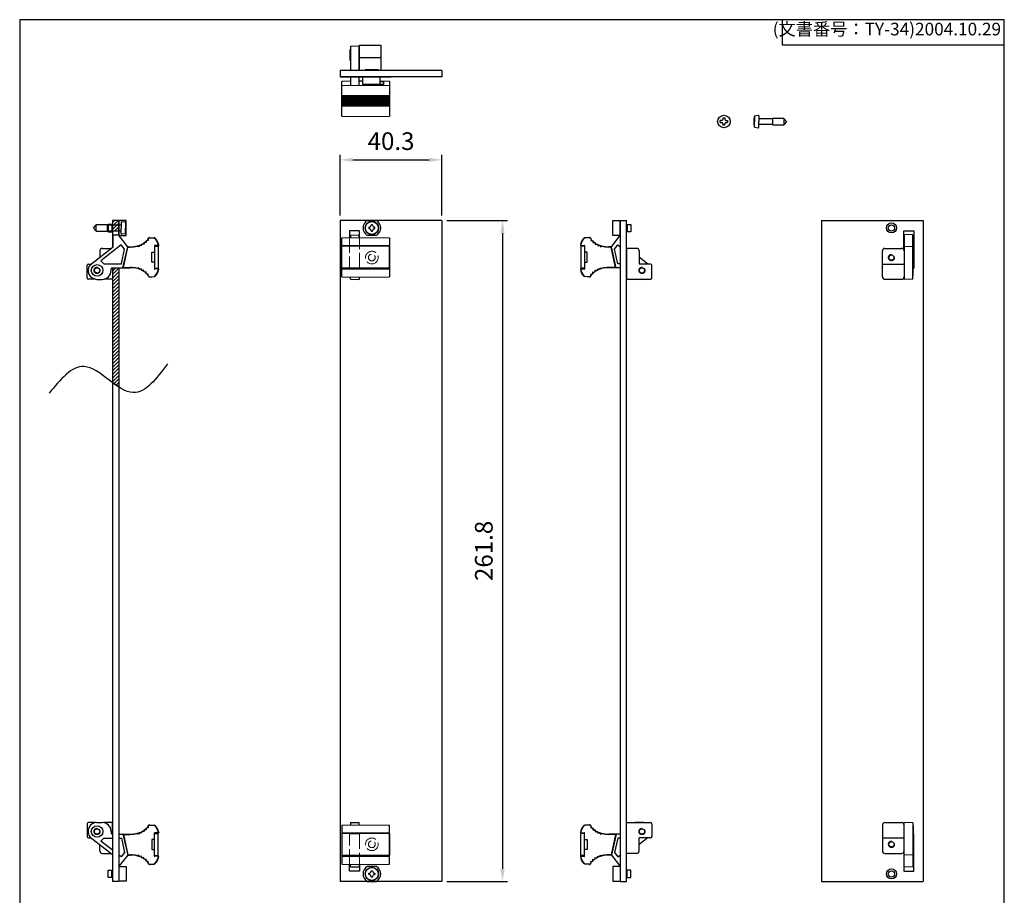
# Model space of a CAD drawing. Units: millimetres. Extents: x 20 to 410, y 15 to 565.
# Drawn here: x 20 to 410, y 218 to 565 of the extents above; entities that cross this region are included whole.
import ezdxf

# ---------------------------------------------------------------- set-up
doc = ezdxf.new("R2010")
doc.units = ezdxf.units.MM
doc.header["$LTSCALE"] = 2
doc.linetypes.add('AM_ISO02W050x2', pattern=[3.75, 3, -0.75])
for name, color, linetype, lineweight in [('AM_5', 3, 'Continuous', 25), ('AM_8', 1, 'Continuous', 25), ('pcﾎﾞｰﾄﾞﾎﾙﾀﾞｰ', 5, 'Continuous', 25), ('pcﾎﾞｰﾄﾞﾎﾙﾀﾞｰ1', 5, 'AM_ISO02W050x2', 13), ('ﾊﾝﾄﾞﾙ', 2, 'Continuous', 25), ('ﾊﾟﾈﾙ取付ｽﾘｰﾌﾞ', 231, 'Continuous', 25), ('ﾊﾟﾈﾙ取付ﾋﾞｽ', 171, 'Continuous', 25), ('ﾌﾛﾝﾄﾊﾟﾈﾙ', 7, 'Continuous', 25), ('ﾌﾛﾝﾄﾊﾟﾈﾙ1', 7, 'AM_ISO02W050x2', 13)]:
    doc.layers.add(name, color=color, linetype=linetype, lineweight=lineweight)
doc.styles.get("Standard").update_dxf_attribs({"font": 'ISOCP.SHX', "bigfont": 'bigfont.shx'})
doc.dimstyles.new('AM_ISO$0', dxfattribs={"dimtxt": 3.5, "dimasz": 2.5, "dimexe": 1, "dimexo": 1, "dimgap": 1.5, "dimtad": 1, "dimdsep": 46, "dimtxsty": 'Standard', "dimcen": 0, "dimclrd": 256, "dimclre": 256, "dimclrt": 2, "dimadec": 0, "dimazin": 2, "dimtp": 0.1, "dimtm": 0.1, "dimtfac": 0.71, "dimtdec": 3, "dimtmove": 0, "dimatfit": 3, "dimfxl": 0, "dimlwd": -1, "dimlwe": -1, "dimarcsym": 0})

# ---------------------------------------------------------------- blocks, each defined once
blk = doc.blocks.new('TAKACHI-A4')
for p, q in [((215, 290), (20, 290)), ((20, 290), (20, 15)), ((171, 290), (171, 285)), ((215, 15), (215, 290)), ((171, 285), (215, 285))]:
    blk.add_line(p, q)
at = {"insert": (214.36, 286.11), "char_height": 2.5, "width": 43.0784, "attachment_point": 9}
blk.add_mtext('(文書番号：TY-34)2004.10.29', dxfattribs=at)
blk = doc.blocks.new('*D6')
at = {"layer": 'AM_5', "transparency": 16777216}
for p, q in [((146.94, 487.49), (146.94, 511.49)), ((187.24, 487.49), (187.24, 511.49)), ((151.94, 509.49), (182.24, 509.49))]:
    blk.add_line(p, q, dxfattribs=at)
for points in [[(151.94, 510.32), (151.94, 508.66), (146.94, 509.49)], [(182.24, 510.32), (182.24, 508.66), (187.24, 509.49)]]:
    blk.add_solid(points, dxfattribs=at)
at = {"layer": 'Defpoints', "color": 0, "transparency": 16777216}
for p in [(187.24, 509.49), (146.94, 485.49), (187.24, 485.49)]:
    blk.add_point(p, dxfattribs=at)
at = {"layer": 'AM_5', "color": 2, "transparency": 16777216, "insert": (167.09, 515.99), "char_height": 7, "attachment_point": 5}
blk.add_mtext('40.3', dxfattribs=at)
blk = doc.blocks.new('*D7')
at = {"layer": 'AM_5', "transparency": 16777216}
for p, q in [((189.24, 485.49), (213.24, 485.49)), ((211.24, 480.49), (211.24, 228.69)), ((189.24, 223.69), (213.24, 223.69))]:
    blk.add_line(p, q, dxfattribs=at)
for points in [[(210.41, 480.49), (212.08, 480.49), (211.24, 485.49)], [(210.41, 228.69), (212.08, 228.69), (211.24, 223.69)]]:
    blk.add_solid(points, dxfattribs=at)
at = {"layer": 'Defpoints', "color": 0, "transparency": 16777216}
for p in [(187.24, 485.49), (187.24, 223.69), (211.24, 223.69)]:
    blk.add_point(p, dxfattribs=at)
at = {"layer": 'AM_5', "color": 2, "transparency": 16777216, "insert": (204.74, 354.59), "char_height": 7, "attachment_point": 5, "rotation": 90}
blk.add_mtext('261.8', dxfattribs=at)
blk = doc.blocks.new('A$C4F72595B')
at = {"layer": 'ﾊﾟﾈﾙ取付ﾋﾞｽ'}
for p, q in [((-1.7, 2.22), (-1.7, 0)), ((-1.7, -2.22), (-1.7, 0)), ((-1.64, 2.26), (-0.2, 2.5)), ((0, 2.3), (0, 0)), ((5.4, 1.1), (0, 1.1)), ((0, -2.3), (0, 0)), ((9.9, 1.25), (5.4, 1.25)), ((5.4, 1.25), (5.4, -1.25)), ((9.9, 1.25), (11, 0)), ((9.9, 1.25), (9.9, -1.25)), ((11, 0), (9.9, -1.25)), ((-1.64, -2.26), (-0.2, -2.5)), ((0, -1.1), (5.4, -1.1)), ((5.4, -1.25), (9.9, -1.25))]:
    blk.add_line(p, q, dxfattribs=at)
for centre, radius, start, end in [((7.54, -0.12), 9.54, 166.0067, 179.2751), ((-1.62, 2.16), 0.1, 98.9215, 166.0067), ((-0.2, 2.3), 0.2, 0, 90), ((7.54, 0.12), 9.54, 180.7249, 193.9933), ((-1.62, -2.16), 0.1, 193.9933, 261.0785), ((-0.2, -2.3), 0.2, 270, 0)]:
    blk.add_arc(centre, radius, start, end, dxfattribs=at)

msp = doc.modelspace()

# ---------------------------------------------------------------- hatches: boundary and pattern name
at = {"layer": 'AM_8'}
h = msp.add_hatch(dxfattribs=at)
h.set_pattern_fill('_U', color=256, angle=45, style=0, pattern_type=0)
h.set_pattern_definition([(45, (-55.2153, -0.6654), (-0.7071068, 0.7071068), [])])
h.paths.add_polyline_path([(56.77, 485.489), (56.77, 481.389), (59.27, 481.389), (59.27, 485.489)])
h = msp.add_hatch(dxfattribs=at)
h.set_pattern_fill('_U', color=256, angle=45, style=0, pattern_type=0)
h.set_pattern_definition([(45, (-54.6403, -23.5449), (-0.7071068, 0.7071068), [])])
h.paths.add_polyline_path([(59.27, 419.532), (59.27, 466.639), (56.77, 466.639), (56.77, 421.284)])

# ---------------------------------------------------------------- linework, layer by layer
msp.add_line((56.77, 421.284), (59.27, 419.532))
msp.add_spline([(78.564, 428.721), (64.911, 417.275), (45.533, 427.621), (31.661, 417.055)], degree=3)
at = {"layer": 'pcﾎﾞｰﾄﾞﾎﾙﾀﾞｰ'}
for p, q in [((154.484, 554.86), (154.484, 544.86)), ((154.484, 554.86), (163.084, 554.86)), ((163.084, 554.86), (163.084, 544.86)), ((150.984, 553.18), (150.884, 553.18)), ((150.884, 548.78), (150.884, 553.18)), ((150.984, 548.78), (150.884, 548.78)), ((163.084, 549.86), (154.484, 549.86)), ((156.884, 544.86), (154.484, 544.86)), ((162.084, 545.16), (156.884, 545.16)), ((156.884, 545.16), (156.884, 544.86)), ((162.084, 544.86), (162.084, 545.16)), ((163.084, 544.86), (162.084, 544.86)), ((51.77, 473.409), (51.77, 470.929)), ((52.77, 474.409), (56.24, 474.409)), ((264.358, 474.409), (260.358, 474.409)), ((260.358, 474.409), (260.358, 462.209)), ((265.358, 473.409), (265.358, 468.209)), ((361.698, 463.209), (361.698, 473.409)), ((362.698, 474.409), (369.298, 474.409)), ((370.298, 473.409), (370.298, 463.209)), ((47.27, 468.209), (48.277, 468.209)), ((269.858, 468.209), (265.358, 468.209)), ((361.698, 468.209), (370.298, 468.209)), ((46.77, 462.709), (46.77, 467.709)), ((56.77, 466.756), (56.77, 462.209)), ((270.358, 462.709), (270.358, 467.709)), ((373.798, 467.909), (373.898, 467.909)), ((373.898, 463.509), (373.898, 467.909)), ((49.994, 462.209), (47.27, 462.209)), ((56.77, 462.209), (53.308, 462.209)), ((260.358, 462.209), (269.858, 462.209)), ((362.698, 462.209), (369.298, 462.209)), ((373.798, 463.509), (373.898, 463.509)), ((46.77, 246.469), (46.77, 241.469)), ((49.994, 246.969), (47.27, 246.969)), ((56.77, 246.969), (53.308, 246.969)), ((56.77, 242.422), (56.77, 246.969)), ((260.359, 246.969), (269.859, 246.969)), ((260.359, 234.769), (260.359, 246.969)), ((270.359, 246.469), (270.359, 241.469)), ((361.698, 245.969), (361.698, 235.769)), ((362.698, 246.969), (369.298, 246.969)), ((370.298, 235.769), (370.298, 245.969)), ((373.798, 245.669), (373.898, 245.669)), ((373.898, 245.669), (373.898, 241.269)), ((47.27, 240.969), (48.277, 240.969)), ((51.77, 235.769), (51.77, 238.249)), ((269.859, 240.969), (265.359, 240.969)), ((265.359, 235.769), (265.359, 240.969)), ((361.698, 240.969), (370.298, 240.969)), ((373.798, 241.269), (373.898, 241.269)), ((52.77, 234.769), (56.24, 234.769)), ((264.359, 234.769), (260.359, 234.769)), ((362.698, 234.769), (369.298, 234.769))]:
    msp.add_line(p, q, dxfattribs=at)
for centre in [(365.298, 470.789), (50.65, 465.709), (266.478, 465.709), (50.65, 243.469), (266.479, 243.469), (365.298, 238.389)]:
    msp.add_circle(centre, 1.05, dxfattribs=at)
for centre, radius, start, end in [((52.77, 473.409), 1, 90, 180), ((264.358, 473.409), 1, 0.00007, 90.00007), ((362.698, 473.409), 1, 89.99993, 179.99993), ((369.298, 473.409), 1, 359.99993, 89.99993), ((47.27, 467.709), 0.5, 90, 180), ((269.858, 467.709), 0.5, 0.00007, 90.00007), ((47.27, 462.709), 0.5, 180, 270), ((269.858, 462.709), 0.5, 270.00007, 0.00007), ((362.698, 463.209), 1, 179.99993, 269.99993), ((369.298, 463.209), 1, 269.99993, 359.99993), ((47.27, 246.469), 0.5, 90, 180), ((269.859, 246.469), 0.5, 0.00007, 90.00007), ((362.698, 245.969), 1, 90.00007, 180.00007), ((369.298, 245.969), 1, 0.00007, 90.00007), ((47.27, 241.469), 0.5, 180, 270), ((269.859, 241.469), 0.5, 270.00007, 0.00007), ((52.77, 235.769), 1, 180, 270), ((264.359, 235.769), 1, 270.00007, 0.00007), ((362.698, 235.769), 1, 180.00007, 270.00007), ((369.298, 235.769), 1, 270.00007, 0.00007)]:
    msp.add_arc(centre, radius, start, end, dxfattribs=at)
at = {"layer": 'pcﾎﾞｰﾄﾞﾎﾙﾀﾞｰ1'}
for centre in [(365.298, 470.789), (50.65, 465.709), (266.478, 465.709), (50.65, 243.469), (266.479, 243.469), (365.298, 238.389)]:
    msp.add_circle(centre, 1.25, dxfattribs=at)
at = {"layer": 'ﾊﾝﾄﾞﾙ'}
for p, q in [((150.984, 554.532), (154.484, 554.585)), ((150.984, 554.532), (150.984, 544.86)), ((154.484, 544.86), (154.484, 554.585)), ((150.984, 542.36), (150.984, 538.981)), ((154.484, 539.034), (154.484, 542.36)), ((147.534, 540.717), (150.984, 540.769)), ((147.534, 526.732), (147.534, 540.717)), ((147.534, 538.929), (154.484, 539.034)), ((154.484, 540.822), (155.774, 540.811)), ((154.484, 539.034), (166.534, 538.929)), ((156.584, 539.46), (156.584, 539.272)), ((158.306, 539.272), (156.584, 539.272)), ((157.729, 539.46), (157.729, 539.272)), ((164.134, 539.272), (161.122, 539.272)), ((161.699, 539.46), (161.699, 539.272)), ((162.774, 540.749), (166.534, 540.717)), ((164.134, 540.374), (162.774, 540.374)), ((164.134, 540.374), (164.134, 539.272)), ((166.534, 540.717), (166.534, 526.732)), ((147.534, 535.036), (166.534, 535.036)), ((147.534, 534.651), (166.534, 534.651)), ((147.534, 534.425), (166.534, 534.425)), ((147.534, 533.961), (166.534, 533.961)), ((147.534, 533.558), (166.534, 533.558)), ((147.534, 533.385), (166.534, 533.385)), ((147.534, 533.022), (166.534, 533.022)), ((147.534, 532.548), (166.534, 532.548)), ((147.534, 532.439), (166.534, 532.439)), ((147.534, 532.11), (166.534, 532.11)), ((147.534, 531.618), (166.534, 531.618)), ((147.534, 531.59), (166.534, 531.59)), ((147.534, 531.302), (166.534, 531.302)), ((147.534, 530.857), (166.534, 530.857)), ((147.534, 526.732), (154.484, 526.627)), ((154.484, 526.627), (166.534, 526.732)), ((57.155, 479.762), (58.562, 479.762)), ((150.984, 479.709), (154.484, 479.762)), ((150.984, 479.709), (150.984, 478.71)), ((154.484, 478.763), (154.484, 479.762)), ((373.798, 479.761), (370.298, 479.866)), ((370.298, 479.866), (370.298, 462.156)), ((373.798, 462.261), (373.798, 479.761)), ((57.003, 475.002), (57.003, 479.609)), ((62.777, 475.057), (59.385, 479.366)), ((68.214, 476.012), (68.064, 475.612)), ((68.298, 475.936), (68.124, 475.475)), ((69.055, 476.15), (68.644, 476.243)), ((69.135, 476.024), (68.661, 476.131)), ((69.15, 476.567), (69.055, 476.15)), ((69.244, 476.504), (69.135, 476.024)), ((69.965, 476.829), (69.539, 476.86)), ((70.064, 476.717), (69.573, 476.752)), ((69.959, 476.724), (69.959, 476.723)), ((69.99, 477.256), (69.965, 476.829)), ((70.093, 477.208), (70.064, 476.717)), ((70.072, 476.822), (70.07, 476.822)), ((70.757, 477.638), (70.331, 477.604)), ((70.872, 477.542), (70.381, 477.503)), ((70.717, 478.065), (70.757, 477.638)), ((70.767, 477.534), (70.767, 477.532)), ((70.826, 478.032), (70.872, 477.542)), ((70.864, 477.647), (70.862, 477.647)), ((71.437, 478.657), (73.265, 478.491)), ((71.447, 478.762), (73.274, 478.595)), ((147.534, 478.658), (154.484, 478.763)), ((147.534, 463.158), (147.534, 478.658)), ((154.484, 478.763), (166.534, 478.658)), ((166.534, 478.658), (166.534, 463.158)), ((245.682, 478.762), (243.855, 478.595)), ((245.692, 478.657), (243.864, 478.491)), ((246.303, 478.032), (246.257, 477.542)), ((246.257, 477.542), (246.748, 477.503)), ((246.265, 477.647), (246.267, 477.647)), ((246.362, 477.534), (246.362, 477.532)), ((246.412, 478.065), (246.372, 477.638)), ((246.372, 477.638), (246.798, 477.604)), ((247.036, 477.208), (247.065, 476.717)), ((247.057, 476.822), (247.059, 476.822)), ((247.065, 476.717), (247.556, 476.752)), ((247.139, 477.256), (247.164, 476.829)), ((247.164, 476.829), (247.59, 476.86)), ((247.17, 476.724), (247.17, 476.723)), ((247.885, 476.504), (247.994, 476.024)), ((247.979, 476.567), (248.074, 476.15)), ((247.994, 476.024), (248.468, 476.131)), ((248.074, 476.15), (248.485, 476.243)), ((248.831, 475.936), (249.005, 475.475)), ((248.915, 476.012), (249.065, 475.612)), ((254.352, 475.057), (257.744, 479.366)), ((370.298, 478.815), (370.188, 478.814)), ((370.298, 478.194), (370.188, 478.193)), ((370.298, 477.664), (370.188, 477.663)), ((370.298, 477.37), (370.188, 477.369)), ((370.298, 476.913), (370.188, 476.912)), ((370.298, 476.666), (370.188, 476.665)), ((370.298, 476.293), (370.188, 476.292)), ((370.298, 476.097), (370.188, 476.096)), ((370.298, 475.816), (370.188, 475.815)), ((374.188, 478.756), (373.798, 478.762)), ((374.188, 478.135), (373.798, 478.141)), ((374.188, 477.606), (373.798, 477.611)), ((374.188, 477.311), (373.798, 477.317)), ((374.188, 476.855), (373.798, 476.86)), ((374.188, 476.607), (373.798, 476.613)), ((374.188, 476.234), (373.798, 476.24)), ((374.188, 476.038), (373.798, 476.044)), ((47.963, 467.964), (57.003, 475.002)), ((60.197, 475.775), (52.172, 469.526)), ((61.536, 474.074), (60.197, 475.775)), ((60.273, 468.361), (61.536, 474.074)), ((60.915, 466.756), (62.777, 475.057)), ((61.074, 466.861), (62.889, 474.952)), ((62.777, 475.057), (62.889, 474.952)), ((62.777, 475.057), (63.721, 475.057)), ((62.889, 474.952), (63.721, 474.952)), ((67.037, 475.084), (66.647, 475.31)), ((66.997, 475.228), (66.663, 475.422)), ((66.946, 475.137), (66.945, 475.135)), ((67.187, 475.567), (66.997, 475.228)), ((67.258, 475.478), (67.037, 475.084)), ((67.089, 475.175), (67.088, 475.176)), ((68.123, 475.473), (67.721, 475.631)), ((68.062, 475.61), (67.723, 475.743)), ((68.163, 475.573), (68.161, 475.573)), ((72.4, 472.905), (73.4, 472.905)), ((72.4, 468.905), (72.4, 472.905)), ((73.4, 475.508), (73.4, 466.308)), ((73.4, 475.271), (74.801, 475.259)), ((73.4, 475.271), (73.4, 466.545)), ((74.85, 475.508), (73.5, 475.608)), ((74.85, 475.508), (75.029, 475.508)), ((74.9, 475.159), (74.9, 466.657)), ((74.95, 475.668), (74.95, 475.608)), ((74.95, 475.668), (74.95, 475.608)), ((75.055, 475.677), (75.055, 475.608)), ((75.055, 475.677), (75.055, 475.608)), ((147.534, 475.508), (166.534, 475.508)), ((147.534, 466.658), (147.534, 475.158)), ((166.434, 475.258), (147.634, 475.258)), ((149.934, 475.258), (149.934, 475.508)), ((164.134, 475.258), (164.134, 475.508)), ((166.534, 466.658), (166.534, 475.158)), ((242.074, 475.677), (242.074, 475.608)), ((242.074, 475.677), (242.074, 475.608)), ((242.279, 475.508), (242.1, 475.508)), ((242.179, 475.668), (242.179, 475.608)), ((242.179, 475.668), (242.179, 475.608)), ((242.229, 475.159), (242.229, 466.657)), ((242.279, 475.508), (243.629, 475.608)), ((243.729, 475.271), (242.328, 475.259)), ((243.729, 475.508), (243.729, 466.308)), ((243.729, 475.271), (243.729, 466.545)), ((244.729, 472.905), (243.729, 472.905)), ((244.729, 468.905), (244.729, 472.905)), ((248.966, 475.573), (248.968, 475.573)), ((249.006, 475.473), (249.409, 475.631)), ((249.067, 475.61), (249.406, 475.743)), ((249.871, 475.478), (250.092, 475.084)), ((249.942, 475.567), (250.132, 475.228)), ((250.04, 475.175), (250.041, 475.176)), ((250.092, 475.084), (250.482, 475.31)), ((250.132, 475.228), (250.466, 475.422)), ((250.183, 475.137), (250.184, 475.135)), ((254.352, 475.057), (253.408, 475.057)), ((254.24, 474.952), (253.408, 474.952)), ((254.352, 475.057), (254.24, 474.952)), ((256.055, 466.861), (254.24, 474.952)), ((256.214, 466.756), (254.352, 475.057)), ((255.593, 474.074), (256.932, 475.775)), ((256.856, 468.361), (255.593, 474.074)), ((256.932, 475.775), (257.859, 475.053)), ((370.298, 475.678), (370.188, 475.677)), ((370.298, 475.495), (370.188, 475.495)), ((370.298, 475.188), (370.188, 475.187)), ((373.798, 475.004), (370.298, 475.109)), ((374.188, 475.758), (373.798, 475.763)), ((374.188, 475.619), (373.798, 475.625)), ((374.188, 475.437), (373.798, 475.443)), ((374.188, 475.129), (373.798, 475.135)), ((53.337, 468.361), (52.172, 469.526)), ((53.337, 468.361), (60.273, 468.361)), ((73.4, 468.905), (72.4, 468.905)), ((243.729, 468.905), (244.729, 468.905)), ((257.859, 468.361), (256.856, 468.361)), ((268.851, 468.209), (265.358, 470.929)), ((56.203, 465.654), (56.203, 466.347)), ((56.648, 466.756), (63.721, 466.756)), ((61.074, 466.861), (60.917, 466.762)), ((61.074, 466.861), (63.721, 466.861)), ((67.037, 466.729), (66.647, 466.503)), ((66.997, 466.585), (66.663, 466.391)), ((66.946, 466.676), (66.945, 466.678)), ((67.187, 466.246), (66.997, 466.585)), ((67.258, 466.335), (67.037, 466.729)), ((67.089, 466.638), (67.088, 466.637)), ((68.124, 466.341), (67.722, 466.183)), ((68.064, 466.204), (67.724, 466.071)), ((68.026, 466.303), (68.026, 466.304)), ((68.214, 465.805), (68.064, 466.204)), ((68.298, 465.88), (68.124, 466.341)), ((68.163, 466.243), (68.161, 466.243)), ((69.055, 465.667), (68.644, 465.573)), ((69.135, 465.792), (68.661, 465.685)), ((69.15, 465.249), (69.055, 465.667)), ((69.244, 465.312), (69.135, 465.792)), ((69.965, 464.987), (69.539, 464.956)), ((70.064, 465.099), (69.573, 465.064)), ((69.959, 465.092), (69.959, 465.093)), ((69.99, 464.561), (69.965, 464.987)), ((70.093, 464.608), (70.064, 465.099)), ((70.072, 464.995), (70.07, 464.994)), ((70.757, 464.178), (70.331, 464.212)), ((70.872, 464.274), (70.381, 464.313)), ((70.717, 463.751), (70.757, 464.178)), ((70.767, 464.282), (70.767, 464.284)), ((70.826, 463.784), (70.872, 464.274)), ((70.864, 464.169), (70.862, 464.169)), ((73.4, 466.545), (74.801, 466.557)), ((74.85, 466.308), (73.5, 466.208)), ((74.85, 466.308), (75.029, 466.308)), ((74.95, 466.148), (74.95, 466.208)), ((75.055, 466.14), (75.055, 466.208)), ((147.534, 466.308), (166.534, 466.308)), ((166.434, 466.558), (147.634, 466.558)), ((149.934, 466.308), (149.934, 466.558)), ((164.134, 466.308), (164.134, 466.558)), ((242.074, 466.14), (242.074, 466.208)), ((242.279, 466.308), (242.1, 466.308)), ((242.179, 466.148), (242.179, 466.208)), ((242.279, 466.308), (243.629, 466.208)), ((243.729, 466.545), (242.328, 466.557)), ((246.257, 464.274), (246.748, 464.313)), ((246.303, 463.784), (246.257, 464.274)), ((246.265, 464.169), (246.267, 464.169)), ((246.362, 464.282), (246.362, 464.284)), ((246.372, 464.178), (246.798, 464.212)), ((246.412, 463.751), (246.372, 464.178)), ((247.036, 464.608), (247.065, 465.099)), ((247.057, 464.995), (247.059, 464.994)), ((247.065, 465.099), (247.556, 465.064)), ((247.139, 464.561), (247.164, 464.987)), ((247.164, 464.987), (247.59, 464.956)), ((247.17, 465.092), (247.17, 465.093)), ((247.885, 465.312), (247.994, 465.792)), ((247.979, 465.249), (248.074, 465.667)), ((247.994, 465.792), (248.468, 465.685)), ((248.074, 465.667), (248.485, 465.573)), ((248.831, 465.88), (249.005, 466.341)), ((248.915, 465.805), (249.065, 466.204)), ((248.966, 466.243), (248.968, 466.243)), ((249.005, 466.341), (249.407, 466.183)), ((249.065, 466.204), (249.405, 466.071)), ((249.103, 466.303), (249.103, 466.304)), ((249.871, 466.335), (250.092, 466.729)), ((249.942, 466.246), (250.132, 466.585)), ((250.04, 466.638), (250.041, 466.637)), ((250.092, 466.729), (250.482, 466.503)), ((250.132, 466.585), (250.466, 466.391)), ((250.183, 466.676), (250.184, 466.678)), ((256.055, 466.861), (253.408, 466.861)), ((257.859, 466.756), (253.408, 466.756)), ((256.055, 466.861), (256.212, 466.762)), ((374.188, 466.791), (373.898, 466.787)), ((50.6, 462.156), (52.73, 462.156)), ((71.437, 463.159), (73.265, 463.325)), ((71.447, 463.055), (73.274, 463.221)), ((147.534, 463.158), (154.484, 463.053)), ((150.984, 462.209), (150.984, 463.106)), ((150.984, 462.209), (154.484, 462.156)), ((154.484, 463.053), (166.534, 463.158)), ((154.484, 463.053), (154.484, 462.156)), ((245.682, 463.055), (243.855, 463.221)), ((245.692, 463.159), (243.864, 463.325)), ((266.528, 462.156), (264.399, 462.156)), ((373.798, 462.261), (370.298, 462.156)), ((50.6, 247.022), (52.73, 247.022)), ((71.437, 246.018), (73.265, 245.852)), ((71.447, 246.123), (73.274, 245.957)), ((147.534, 246.02), (154.484, 246.125)), ((147.534, 246.02), (147.534, 230.52)), ((150.984, 246.969), (154.484, 247.022)), ((150.984, 246.969), (150.984, 246.072)), ((154.484, 246.125), (154.484, 247.022)), ((154.484, 246.125), (166.534, 246.02)), ((166.534, 230.52), (166.534, 246.02)), ((245.682, 246.123), (243.855, 245.957)), ((245.692, 246.018), (243.864, 245.852)), ((266.529, 247.022), (264.399, 247.022)), ((370.298, 229.312), (370.298, 247.021)), ((373.798, 246.917), (370.298, 247.021)), ((373.798, 246.917), (373.798, 229.417)), ((56.203, 243.523), (56.203, 242.83)), ((56.648, 242.422), (56.77, 242.422)), ((59.27, 242.422), (63.721, 242.422)), ((60.915, 242.422), (62.777, 234.12)), ((61.074, 242.317), (60.917, 242.416)), ((61.074, 242.317), (63.721, 242.317)), ((61.074, 242.317), (62.889, 234.226)), ((67.037, 242.449), (66.647, 242.674)), ((66.997, 242.593), (66.663, 242.787)), ((66.946, 242.501), (66.945, 242.5)), ((67.187, 242.931), (66.997, 242.593)), ((67.258, 242.843), (67.037, 242.449)), ((67.089, 242.54), (67.088, 242.54)), ((68.124, 242.837), (67.722, 242.994)), ((68.064, 242.973), (67.724, 243.107)), ((68.026, 242.875), (68.026, 242.874)), ((68.214, 243.373), (68.064, 242.973)), ((68.298, 243.297), (68.124, 242.837)), ((68.163, 242.934), (68.161, 242.935)), ((69.055, 243.511), (68.644, 243.604)), ((69.135, 243.385), (68.661, 243.493)), ((69.15, 243.928), (69.055, 243.511)), ((69.244, 243.866), (69.135, 243.385)), ((69.965, 244.191), (69.539, 244.221)), ((70.064, 244.078), (69.573, 244.113)), ((69.959, 244.086), (69.959, 244.084)), ((69.99, 244.617), (69.965, 244.191)), ((70.093, 244.57), (70.064, 244.078)), ((70.072, 244.183), (70.07, 244.183)), ((70.757, 245), (70.331, 244.966)), ((70.872, 244.904), (70.381, 244.864)), ((70.717, 245.426), (70.757, 245)), ((70.767, 244.895), (70.767, 244.894)), ((70.826, 245.394), (70.872, 244.904)), ((70.864, 245.008), (70.862, 245.008)), ((73.4, 233.67), (73.4, 242.87)), ((73.4, 242.633), (74.801, 242.62)), ((73.4, 233.906), (73.4, 242.633)), ((74.85, 242.87), (73.5, 242.97)), ((74.85, 242.87), (75.029, 242.87)), ((74.9, 234.019), (74.9, 242.52)), ((74.95, 243.03), (74.95, 242.97)), ((75.055, 243.038), (75.055, 242.97)), ((147.534, 242.87), (166.534, 242.87)), ((147.534, 242.52), (147.534, 234.02)), ((166.434, 242.62), (147.634, 242.62)), ((149.934, 242.87), (149.934, 242.62)), ((164.134, 242.87), (164.134, 242.62)), ((166.534, 242.52), (166.534, 234.02)), ((242.074, 243.038), (242.074, 242.97)), ((242.279, 242.87), (242.1, 242.87)), ((242.179, 243.03), (242.179, 242.97)), ((242.229, 234.019), (242.229, 242.52)), ((242.279, 242.87), (243.629, 242.97)), ((243.729, 242.633), (242.328, 242.62)), ((243.729, 233.67), (243.729, 242.87)), ((243.729, 233.906), (243.729, 242.633)), ((246.303, 245.394), (246.257, 244.904)), ((246.257, 244.904), (246.748, 244.864)), ((246.265, 245.008), (246.267, 245.008)), ((246.362, 244.895), (246.362, 244.894)), ((246.412, 245.426), (246.372, 245)), ((246.372, 245), (246.798, 244.966)), ((247.036, 244.57), (247.065, 244.078)), ((247.057, 244.183), (247.059, 244.183)), ((247.065, 244.078), (247.556, 244.113)), ((247.139, 244.617), (247.164, 244.191)), ((247.164, 244.191), (247.59, 244.221)), ((247.17, 244.086), (247.17, 244.084)), ((247.885, 243.866), (247.994, 243.385)), ((247.979, 243.928), (248.074, 243.511)), ((247.994, 243.385), (248.468, 243.493)), ((248.074, 243.511), (248.485, 243.604)), ((248.831, 243.297), (249.005, 242.837)), ((248.915, 243.373), (249.065, 242.973)), ((248.966, 242.934), (248.968, 242.935)), ((249.005, 242.837), (249.407, 242.994)), ((249.065, 242.973), (249.405, 243.107)), ((249.103, 242.875), (249.103, 242.874)), ((249.871, 242.843), (250.092, 242.449)), ((249.942, 242.931), (250.132, 242.593)), ((250.04, 242.54), (250.041, 242.54)), ((250.092, 242.449), (250.482, 242.674)), ((250.132, 242.593), (250.466, 242.787)), ((250.183, 242.501), (250.184, 242.5)), ((257.859, 242.422), (253.408, 242.422)), ((256.055, 242.317), (253.408, 242.317)), ((256.055, 242.317), (254.24, 234.226)), ((256.214, 242.422), (254.352, 234.12)), ((256.055, 242.317), (256.212, 242.416)), ((374.188, 242.386), (373.898, 242.391)), ((47.963, 241.214), (56.77, 234.356)), ((53.337, 240.817), (52.172, 239.651)), ((56.77, 236.071), (52.172, 239.651)), ((53.337, 240.817), (56.77, 240.817)), ((59.27, 240.817), (60.273, 240.817)), ((60.273, 240.817), (61.536, 235.104)), ((73.4, 240.273), (72.4, 240.273)), ((72.4, 240.273), (72.4, 236.273)), ((243.729, 240.273), (244.729, 240.273)), ((244.729, 240.273), (244.729, 236.273)), ((256.856, 240.817), (255.593, 235.104)), ((257.859, 240.817), (256.856, 240.817)), ((268.852, 240.969), (265.359, 238.249)), ((60.197, 233.403), (59.27, 234.124)), ((62.777, 234.12), (59.385, 229.811)), ((61.536, 235.104), (60.197, 233.403)), ((62.777, 234.12), (62.889, 234.226)), ((62.777, 234.12), (63.721, 234.12)), ((62.889, 234.226), (63.721, 234.226)), ((67.037, 234.094), (66.647, 233.868)), ((66.946, 234.041), (66.945, 234.042)), ((67.258, 233.699), (67.037, 234.094)), ((67.089, 234.003), (67.088, 234.002)), ((72.4, 236.273), (73.4, 236.273)), ((244.729, 236.273), (243.729, 236.273)), ((249.871, 233.699), (250.092, 234.094)), ((250.04, 234.003), (250.041, 234.002)), ((250.092, 234.094), (250.482, 233.868)), ((250.183, 234.041), (250.184, 234.042)), ((254.24, 234.226), (253.408, 234.226)), ((254.352, 234.12), (253.408, 234.12)), ((254.352, 234.12), (254.24, 234.226)), ((254.352, 234.12), (257.744, 229.811)), ((255.593, 235.104), (256.932, 233.403)), ((256.932, 233.403), (257.859, 234.124)), ((373.798, 234.173), (370.298, 234.068)), ((374.188, 234.049), (373.798, 234.043)), ((66.997, 233.949), (66.663, 233.756)), ((67.187, 233.611), (66.997, 233.949)), ((68.123, 233.704), (67.721, 233.547)), ((68.062, 233.568), (67.723, 233.434)), ((68.214, 233.166), (68.064, 233.566)), ((68.298, 233.242), (68.124, 233.703)), ((68.163, 233.605), (68.161, 233.604)), ((69.055, 233.028), (68.644, 232.935)), ((69.135, 233.154), (68.661, 233.046)), ((69.15, 232.611), (69.055, 233.028)), ((69.244, 232.674), (69.135, 233.154)), ((69.965, 232.348), (69.539, 232.318)), ((70.064, 232.461), (69.573, 232.426)), ((69.959, 232.453), (69.959, 232.455)), ((69.99, 231.922), (69.965, 232.348)), ((70.093, 231.969), (70.064, 232.461)), ((70.072, 232.356), (70.07, 232.356)), ((70.757, 231.539), (70.331, 231.573)), ((70.872, 231.636), (70.381, 231.675)), ((70.717, 231.113), (70.757, 231.539)), ((70.767, 231.644), (70.767, 231.645)), ((70.826, 231.145), (70.872, 231.636)), ((70.864, 231.531), (70.862, 231.531)), ((71.437, 230.521), (73.265, 230.687)), ((71.447, 230.416), (73.274, 230.582)), ((73.4, 233.906), (74.801, 233.919)), ((74.85, 233.67), (73.5, 233.57)), ((74.85, 233.67), (75.029, 233.67)), ((74.95, 233.509), (74.95, 233.57)), ((74.95, 233.509), (74.95, 233.57)), ((75.055, 233.501), (75.055, 233.57)), ((75.055, 233.501), (75.055, 233.57)), ((147.534, 233.67), (166.534, 233.67)), ((147.534, 230.52), (154.484, 230.414)), ((166.434, 233.92), (147.634, 233.92)), ((149.934, 233.92), (149.934, 233.67)), ((150.984, 229.469), (150.984, 230.467)), ((154.484, 230.414), (166.534, 230.52)), ((154.484, 230.414), (154.484, 229.416)), ((164.134, 233.92), (164.134, 233.67)), ((242.074, 233.501), (242.074, 233.57)), ((242.074, 233.501), (242.074, 233.57)), ((242.279, 233.67), (242.1, 233.67)), ((242.179, 233.509), (242.179, 233.57)), ((242.179, 233.509), (242.179, 233.57)), ((242.279, 233.67), (243.629, 233.57)), ((243.729, 233.906), (242.328, 233.919)), ((245.682, 230.416), (243.855, 230.582)), ((245.692, 230.521), (243.864, 230.687)), ((246.257, 231.636), (246.748, 231.675)), ((246.303, 231.145), (246.257, 231.636)), ((246.265, 231.531), (246.267, 231.531)), ((246.362, 231.644), (246.362, 231.645)), ((246.372, 231.539), (246.798, 231.573)), ((246.412, 231.113), (246.372, 231.539)), ((247.036, 231.969), (247.065, 232.461)), ((247.057, 232.356), (247.059, 232.356)), ((247.065, 232.461), (247.556, 232.426)), ((247.139, 231.922), (247.164, 232.348)), ((247.164, 232.348), (247.59, 232.318)), ((247.17, 232.453), (247.17, 232.455)), ((247.885, 232.674), (247.994, 233.154)), ((247.979, 232.611), (248.074, 233.028)), ((247.994, 233.154), (248.468, 233.046)), ((248.074, 233.028), (248.485, 232.935)), ((248.831, 233.242), (249.005, 233.703)), ((248.915, 233.166), (249.065, 233.566)), ((248.966, 233.605), (248.968, 233.604)), ((249.006, 233.704), (249.409, 233.547)), ((249.067, 233.568), (249.406, 233.434)), ((249.942, 233.611), (250.132, 233.949)), ((250.132, 233.949), (250.466, 233.756)), ((370.298, 233.99), (370.188, 233.991)), ((370.298, 233.682), (370.188, 233.683)), ((370.298, 233.499), (370.188, 233.5)), ((370.298, 233.361), (370.188, 233.362)), ((370.298, 233.08), (370.188, 233.081)), ((370.298, 232.885), (370.188, 232.886)), ((370.298, 232.512), (370.188, 232.513)), ((370.298, 232.264), (370.188, 232.265)), ((370.298, 231.808), (370.188, 231.809)), ((370.298, 231.513), (370.188, 231.514)), ((370.298, 230.983), (370.188, 230.984)), ((370.298, 230.362), (370.188, 230.363)), ((374.188, 233.741), (373.798, 233.735)), ((374.188, 233.558), (373.798, 233.552)), ((374.188, 233.42), (373.798, 233.414)), ((374.188, 233.139), (373.798, 233.133)), ((374.188, 232.944), (373.798, 232.938)), ((374.188, 232.571), (373.798, 232.565)), ((374.188, 232.323), (373.798, 232.317)), ((374.188, 231.866), (373.798, 231.861)), ((374.188, 231.572), (373.798, 231.566)), ((374.188, 231.042), (373.798, 231.036)), ((374.188, 230.421), (373.798, 230.415)), ((150.984, 229.469), (154.484, 229.416)), ((373.798, 229.417), (370.298, 229.312))]:
    msp.add_line(p, q, dxfattribs=at)
for centre in [(50.65, 465.709), (50.65, 243.469)]:
    msp.add_circle(centre, 2.275, dxfattribs=at)
for centre, radius, start, end in [((159.714, 550.165), 10.984, 262.63548, 277.36452), ((57.155, 479.609), 0.153, 90, 180), ((58.562, 478.709), 1.053, 38.66201, 90), ((65.02, 482.461), 7.197, 296.34929, 300.23579), ((65.02, 482.461), 7.303, 296.6753, 299.90978), ((65.02, 482.461), 7.197, 305.01945, 308.89942), ((65.02, 482.461), 7.303, 305.33893, 308.57341), ((65.02, 482.461), 7.197, 313.67655, 317.56305), ((65.02, 482.461), 7.303, 314.00256, 317.23704), ((67.415, 480.708), 4.23, 321.32585, 329.72575), ((67.415, 480.708), 4.335, 321.89045, 329.69721), ((67.415, 480.708), 4.335, 321.89045, 329.69721), ((71.41, 478.358), 0.405, 84.80557, 147.54947), ((71.41, 478.358), 0.3, 84.80557, 147.19892), ((71.41, 478.358), 0.3, 84.80557, 147.19892), ((73.214, 477.99), 0.503, 45.91299, 84.24681), ((73.214, 477.99), 0.608, 45.91299, 84.24681), ((70.164, 474.895), 4.849, 9.17032, 45.46332), ((70.164, 474.895), 4.954, 9.07226, 45.46332), ((246.965, 474.895), 4.954, 134.53668, 170.92774), ((246.965, 474.895), 4.849, 134.53668, 170.82968), ((243.915, 477.99), 0.608, 95.75319, 134.08701), ((243.915, 477.99), 0.503, 95.75319, 134.08701), ((245.719, 478.358), 0.405, 32.45053, 95.19443), ((245.719, 478.358), 0.3, 32.80108, 95.19443), ((245.719, 478.358), 0.3, 32.80108, 95.19443), ((249.714, 480.708), 4.335, 210.30279, 218.10955), ((249.714, 480.708), 4.335, 210.30279, 218.10955), ((249.714, 480.708), 4.23, 210.27425, 218.67415), ((252.109, 482.461), 7.303, 222.76296, 225.99744), ((252.109, 482.461), 7.197, 222.43695, 226.32345), ((252.109, 482.461), 7.303, 231.42659, 234.66107), ((252.109, 482.461), 7.197, 231.10058, 234.98055), ((252.109, 482.461), 7.303, 240.09022, 243.3247), ((252.109, 482.461), 7.197, 239.76421, 243.65071), ((258.567, 478.709), 1.053, 132.26005, 141.33799), ((63.721, 487.102), 12.045, 270, 284.13836), ((63.721, 487.102), 12.15, 270, 283.93648), ((63.721, 487.102), 12.045, 286.72575, 289.41262), ((63.721, 487.102), 12.15, 286.92627, 289.22764), ((73.5, 475.508), 0.1, 90, 180), ((74.8, 475.159), 0.1, 0, 89.5), ((74.85, 475.608), 0.1, 270, 0), ((74.85, 475.608), 0.1, 270, 0), ((74.85, 475.608), 0.205, 330.82837, 0), ((147.634, 475.158), 0.1, 90, 180), ((166.434, 475.158), 0.1, 360, 90), ((242.279, 475.608), 0.205, 180, 209.17163), ((242.279, 475.608), 0.1, 180, 270), ((242.279, 475.608), 0.1, 180, 270), ((242.329, 475.159), 0.1, 90.5, 180), ((243.629, 475.508), 0.1, 360, 90), ((253.408, 487.102), 12.045, 250.58738, 253.27425), ((253.408, 487.102), 12.15, 250.77236, 253.07373), ((253.408, 487.102), 12.045, 255.86164, 270), ((253.408, 487.102), 12.15, 256.06352, 270), ((50.6, 465.659), 3.503, 138.85188, 270), ((52.7, 465.659), 3.503, 270.47974, 359.92965), ((56.648, 466.309), 0.447, 90, 175.04327), ((63.721, 454.711), 12.15, 76.06352, 90), ((63.721, 454.711), 12.045, 75.86164, 90), ((63.721, 454.711), 12.045, 70.58738, 73.27425), ((63.721, 454.711), 12.15, 70.77236, 73.07373), ((65.02, 459.355), 7.197, 59.76421, 63.65071), ((65.02, 459.355), 7.303, 60.09022, 63.3247), ((65.02, 459.355), 7.197, 51.10058, 54.98055), ((65.02, 459.355), 7.303, 51.42659, 54.66107), ((65.02, 459.355), 7.197, 42.43695, 46.32345), ((65.02, 459.355), 7.303, 42.76296, 45.99744), ((73.5, 466.308), 0.1, 180, 270), ((70.164, 466.921), 4.849, 314.53668, 350.82968), ((70.164, 466.921), 4.954, 314.53668, 350.92774), ((74.8, 466.657), 0.1, 270.5, 0), ((74.85, 466.208), 0.1, 0, 90), ((74.85, 466.208), 0.205, 0, 29.17163), ((147.634, 466.658), 0.1, 180, 270), ((166.434, 466.658), 0.1, 270, 360), ((242.279, 466.208), 0.205, 150.82837, 180), ((246.965, 466.921), 4.954, 189.07226, 225.46332), ((242.279, 466.208), 0.1, 90, 180), ((246.965, 466.921), 4.849, 189.17032, 225.46332), ((242.329, 466.657), 0.1, 180, 269.5), ((243.629, 466.308), 0.1, 270, 360), ((252.109, 459.355), 7.303, 134.00256, 137.23704), ((252.109, 459.355), 7.197, 133.67655, 137.56305), ((252.109, 459.355), 7.303, 125.33893, 128.57341), ((252.109, 459.355), 7.197, 125.01945, 128.89942), ((252.109, 459.355), 7.303, 116.6753, 119.90978), ((252.109, 459.355), 7.197, 116.34929, 120.23579), ((253.408, 454.711), 12.045, 106.72575, 109.41262), ((253.408, 454.711), 12.15, 106.92627, 109.22764), ((253.408, 454.711), 12.045, 90, 104.13836), ((253.408, 454.711), 12.15, 90, 103.93648), ((67.415, 461.108), 4.23, 30.30279, 38.67415), ((67.415, 461.108), 4.335, 30.30279, 38.10955), ((67.415, 461.108), 4.335, 30.30279, 38.10955), ((71.41, 463.458), 0.405, 212.80108, 275.19443), ((71.41, 463.458), 0.3, 212.80108, 275.19443), ((73.214, 463.826), 0.503, 275.75319, 314.08701), ((73.214, 463.826), 0.608, 275.75319, 314.08701), ((243.915, 463.826), 0.608, 225.91299, 264.24681), ((243.915, 463.826), 0.503, 225.91299, 264.24681), ((245.719, 463.458), 0.405, 264.80557, 327.19892), ((245.719, 463.458), 0.3, 264.80557, 327.19892), ((249.714, 461.108), 4.335, 141.89045, 149.69721), ((249.714, 461.108), 4.335, 141.89045, 149.69721), ((249.714, 461.108), 4.23, 141.32585, 149.69721), ((264.428, 465.659), 3.503, 260.01302, 269.52033), ((266.528, 465.659), 3.503, 270.00007, 279.97554), ((50.6, 243.519), 3.503, 90, 221.14812), ((52.7, 243.519), 3.503, 0.07035, 89.52026), ((67.415, 248.07), 4.23, 321.32585, 329.69721), ((67.415, 248.07), 4.335, 321.89045, 329.69721), ((67.415, 248.07), 4.335, 321.89045, 329.69721), ((71.41, 245.72), 0.405, 84.80557, 147.19892), ((71.41, 245.72), 0.3, 84.80557, 147.19892), ((73.214, 245.352), 0.503, 45.91299, 84.24681), ((73.214, 245.352), 0.608, 45.91299, 84.24681), ((70.164, 242.257), 4.849, 9.17032, 45.46332), ((70.164, 242.257), 4.954, 9.07226, 45.46332), ((246.965, 242.257), 4.954, 134.53668, 170.92774), ((246.965, 242.257), 4.849, 134.53668, 170.82968), ((243.915, 245.352), 0.608, 95.75319, 134.08701), ((243.915, 245.352), 0.503, 95.75319, 134.08701), ((245.719, 245.72), 0.405, 32.80108, 95.19443), ((245.719, 245.72), 0.3, 32.80108, 95.19443), ((249.714, 248.07), 4.335, 210.30279, 218.10955), ((249.714, 248.07), 4.335, 210.30279, 218.10955), ((249.714, 248.07), 4.23, 210.30279, 218.67415), ((264.429, 243.519), 3.503, 90.47981, 99.98712), ((266.529, 243.519), 3.503, 80.0246, 90.00007), ((56.648, 242.869), 0.447, 184.95673, 270), ((63.721, 254.467), 12.045, 270, 284.13836), ((63.721, 254.467), 12.15, 270, 283.93648), ((63.721, 254.467), 12.045, 286.72575, 289.41262), ((63.721, 254.467), 12.15, 286.92627, 289.22764), ((65.02, 249.823), 7.197, 296.34929, 300.23579), ((65.02, 249.823), 7.303, 296.6753, 299.90978), ((65.02, 249.823), 7.197, 305.01945, 308.89942), ((65.02, 249.823), 7.303, 305.33893, 308.57341), ((65.02, 249.823), 7.197, 313.67655, 317.56305), ((65.02, 249.823), 7.303, 314.00256, 317.23704), ((73.5, 242.87), 0.1, 90, 180), ((74.8, 242.52), 0.1, 360, 89.5), ((74.85, 242.97), 0.1, 270, 0), ((74.85, 242.97), 0.205, 330.82837, 0), ((147.634, 242.52), 0.1, 90, 180), ((166.434, 242.52), 0.1, 0, 90), ((242.279, 242.97), 0.205, 180, 209.17163), ((242.279, 242.97), 0.1, 180, 270), ((242.329, 242.52), 0.1, 90.5, 180), ((243.629, 242.87), 0.1, 0, 90), ((252.109, 249.823), 7.303, 222.76296, 225.99744), ((252.109, 249.823), 7.197, 222.43695, 226.32345), ((252.109, 249.823), 7.303, 231.42659, 234.66107), ((252.109, 249.823), 7.197, 231.10058, 234.98055), ((252.109, 249.823), 7.303, 240.09022, 243.3247), ((252.109, 249.823), 7.197, 239.76421, 243.65071), ((253.408, 254.467), 12.045, 250.58738, 253.27425), ((253.408, 254.467), 12.15, 250.77236, 253.07373), ((253.408, 254.467), 12.045, 255.86164, 270), ((253.408, 254.467), 12.15, 256.06352, 270), ((63.721, 222.076), 12.15, 76.06352, 90), ((63.721, 222.076), 12.045, 75.86164, 90), ((74.8, 234.019), 0.1, 270.5, 360), ((147.634, 234.02), 0.1, 180, 270), ((166.434, 234.02), 0.1, 270, 0), ((242.329, 234.019), 0.1, 180, 269.5), ((253.408, 222.076), 12.045, 90, 104.13836), ((253.408, 222.076), 12.15, 90, 103.93648), ((63.721, 222.076), 12.045, 70.58738, 73.27425), ((63.721, 222.076), 12.15, 70.77236, 73.07373), ((65.02, 226.717), 7.197, 59.76421, 63.65071), ((65.02, 226.717), 7.303, 60.09022, 63.3247), ((65.02, 226.717), 7.197, 51.10058, 54.98055), ((65.02, 226.717), 7.303, 51.42659, 54.66107), ((65.02, 226.717), 7.197, 42.43695, 46.32345), ((65.02, 226.717), 7.303, 42.76296, 45.99744), ((67.415, 228.47), 4.23, 30.27425, 38.67415), ((67.415, 228.47), 4.335, 30.30279, 38.10955), ((67.415, 228.47), 4.335, 30.30279, 38.10955), ((71.41, 230.82), 0.405, 212.45053, 275.19443), ((71.41, 230.82), 0.3, 212.80108, 275.19443), ((71.41, 230.82), 0.3, 212.80108, 275.19443), ((73.214, 231.187), 0.503, 275.75319, 314.08701), ((73.214, 231.187), 0.608, 275.75319, 314.08701), ((73.5, 233.67), 0.1, 180, 270), ((70.164, 234.282), 4.849, 314.53668, 350.82968), ((70.164, 234.282), 4.954, 314.53668, 350.92774), ((74.85, 233.57), 0.1, 0, 90), ((74.85, 233.57), 0.1, 0, 90), ((74.85, 233.57), 0.205, 0, 29.17163), ((242.279, 233.57), 0.205, 150.82837, 180), ((246.965, 234.282), 4.954, 189.07226, 225.46332), ((242.279, 233.57), 0.1, 90, 180), ((242.279, 233.57), 0.1, 90, 180), ((246.965, 234.282), 4.849, 189.17032, 225.46332), ((243.915, 231.187), 0.608, 225.91299, 264.24681), ((243.915, 231.187), 0.503, 225.91299, 264.24681), ((243.629, 233.67), 0.1, 270, 0), ((245.719, 230.82), 0.405, 264.80557, 327.54947), ((245.719, 230.82), 0.3, 264.80557, 327.19892), ((245.719, 230.82), 0.3, 264.80557, 327.19892), ((249.714, 228.47), 4.335, 141.89045, 149.69721), ((249.714, 228.47), 4.335, 141.89045, 149.69721), ((249.714, 228.47), 4.23, 141.32585, 149.72575), ((252.109, 226.717), 7.303, 134.00256, 137.23704), ((252.109, 226.717), 7.197, 133.67655, 137.56305), ((252.109, 226.717), 7.303, 125.33893, 128.57341), ((252.109, 226.717), 7.197, 125.01945, 128.89942), ((252.109, 226.717), 7.303, 116.6753, 119.90978), ((252.109, 226.717), 7.197, 116.34929, 120.23579), ((253.408, 222.076), 12.045, 106.72575, 109.41262), ((253.408, 222.076), 12.15, 106.92627, 109.22764), ((58.562, 230.469), 1.053, 312.26005, 321.33799), ((258.567, 230.469), 1.053, 218.66201, 227.73995)]:
    msp.add_arc(centre, radius, start, end, dxfattribs=at)
at = {"layer": 'ﾊﾟﾈﾙ取付ｽﾘｰﾌﾞ'}
for p, q in [((155.774, 542.36), (155.774, 539.46)), ((162.774, 542.36), (155.774, 542.36)), ((162.774, 539.46), (162.774, 542.36)), ((155.774, 539.46), (162.774, 539.46)), ((55.071, 483.939), (55.071, 481.039)), ((56.771, 483.939), (55.071, 483.939)), ((56.521, 483.939), (56.521, 481.039)), ((62.169, 485.439), (59.269, 485.439)), ((59.269, 479.539), (59.269, 485.439)), ((62.169, 479.539), (62.169, 485.439)), ((157.601, 485.466), (161.368, 485.466)), ((254.959, 485.439), (257.86, 485.439)), ((254.959, 479.539), (254.959, 485.439)), ((257.859, 479.539), (257.859, 485.439)), ((260.358, 483.939), (262.058, 483.939)), ((260.608, 483.939), (260.608, 481.039)), ((262.058, 483.939), (262.058, 481.039)), ((55.071, 481.039), (56.771, 481.039)), ((262.058, 481.039), (260.358, 481.039)), ((59.269, 479.539), (62.169, 479.539)), ((161.368, 479.566), (157.601, 479.566)), ((257.859, 479.539), (254.959, 479.539)), ((55.07, 228.139), (56.77, 228.139)), ((55.07, 225.239), (55.07, 228.139)), ((56.52, 225.239), (56.52, 228.139)), ((59.27, 229.639), (59.27, 223.739)), ((59.27, 229.639), (62.17, 229.639)), ((62.17, 229.639), (62.17, 223.739)), ((161.368, 229.611), (157.601, 229.611)), ((254.959, 229.639), (254.959, 223.739)), ((257.859, 229.639), (254.959, 229.639)), ((257.859, 229.639), (257.859, 223.739)), ((262.059, 228.139), (260.359, 228.139)), ((260.609, 225.239), (260.609, 228.139)), ((262.059, 225.239), (262.059, 228.139)), ((56.77, 225.239), (55.07, 225.239)), ((62.17, 223.739), (59.269, 223.739)), ((157.601, 223.711), (161.368, 223.711)), ((254.959, 223.739), (257.86, 223.739)), ((260.359, 225.239), (262.059, 225.239))]:
    msp.add_line(p, q, dxfattribs=at)
for centre, radius in [((159.484, 482.516), 2.65), ((365.298, 482.516), 2), ((159.484, 226.661), 2.65), ((365.298, 226.661), 2)]:
    msp.add_circle(centre, radius, dxfattribs=at)
for centre, start, end in [((159.484, 482.516), 122.55693, 237.44307), ((159.484, 482.516), 302.55693, 57.44307), ((159.484, 226.661), 122.55693, 237.44307), ((159.484, 226.661), 302.55693, 57.44307)]:
    msp.add_arc(centre, 3.5, start, end, dxfattribs=at)
at = {"layer": 'ﾊﾟﾈﾙ取付ﾋﾞｽ'}
for p, q in [((311.041, 526.891), (311.041, 524.671)), ((311.106, 526.931), (312.542, 527.171)), ((312.742, 526.971), (312.742, 524.671)), ((298.004, 525.091), (297.424, 525.091)), ((297.424, 524.671), (297.424, 525.091)), ((297.424, 524.251), (297.424, 524.671)), ((297.424, 524.246), (298.004, 524.246)), ((298.504, 526.171), (298.504, 525.591)), ((298.504, 526.171), (298.504, 525.603)), ((298.504, 526.171), (298.924, 526.171)), ((298.504, 523.746), (298.504, 523.171)), ((298.924, 523.171), (298.504, 523.171)), ((298.924, 526.171), (299.345, 526.171)), ((299.345, 523.171), (298.924, 523.171)), ((299.345, 526.171), (299.345, 525.591)), ((299.345, 523.171), (299.345, 523.746)), ((299.845, 525.091), (300.424, 525.091)), ((299.845, 524.246), (300.424, 524.246)), ((300.424, 525.091), (300.424, 524.671)), ((300.424, 524.671), (300.424, 524.251)), ((311.041, 522.451), (311.041, 524.671)), ((318.142, 525.771), (312.742, 525.771)), ((312.742, 522.371), (312.742, 524.671)), ((312.742, 523.571), (318.142, 523.571)), ((318.142, 525.921), (318.142, 523.421)), ((322.642, 525.921), (318.142, 525.921)), ((318.142, 523.421), (322.642, 523.421)), ((322.642, 525.921), (322.642, 523.421)), ((322.642, 525.921), (323.742, 524.671)), ((323.742, 524.671), (322.642, 523.421)), ((311.106, 522.411), (312.542, 522.171)), ((159.2, 483.766), (159.2, 483.596)), ((159.484, 483.766), (159.2, 483.766)), ((159.768, 483.766), (159.484, 483.766)), ((159.768, 483.596), (159.768, 483.766)), ((158.234, 482.8), (158.234, 482.516)), ((158.405, 482.8), (158.234, 482.8)), ((158.234, 482.516), (158.234, 482.232)), ((158.234, 482.232), (158.405, 482.232)), ((159.2, 481.437), (159.2, 481.266)), ((159.2, 481.266), (159.484, 481.266)), ((159.484, 481.266), (159.768, 481.266)), ((159.768, 481.266), (159.768, 481.437)), ((160.734, 482.8), (160.564, 482.8)), ((160.564, 482.232), (160.734, 482.232)), ((160.734, 482.516), (160.734, 482.8)), ((160.734, 482.232), (160.734, 482.516)), ((365.298, 482.516), (365.298, 482.516)), ((158.234, 226.661), (158.234, 226.945)), ((158.234, 226.945), (158.405, 226.945)), ((158.234, 226.377), (158.234, 226.661)), ((158.405, 226.377), (158.234, 226.377)), ((159.2, 227.741), (159.2, 227.911)), ((159.2, 227.911), (159.484, 227.911)), ((159.484, 227.911), (159.768, 227.911)), ((159.768, 227.911), (159.768, 227.741)), ((160.564, 226.945), (160.734, 226.945)), ((160.734, 226.377), (160.564, 226.377)), ((160.734, 226.945), (160.734, 226.661)), ((160.734, 226.661), (160.734, 226.377)), ((365.298, 226.661), (365.298, 226.661)), ((159.2, 225.411), (159.2, 225.582)), ((159.484, 225.411), (159.2, 225.411)), ((159.768, 225.411), (159.484, 225.411)), ((159.768, 225.582), (159.768, 225.411))]:
    msp.add_line(p, q, dxfattribs=at)
for centre, radius in [((298.924, 524.671), 2.5), ((159.484, 482.516), 2.55), ((365.298, 482.516), 1.25), ((159.484, 226.661), 2.55), ((365.298, 226.661), 1.25)]:
    msp.add_circle(centre, radius, dxfattribs=at)
for centre, radius, start, end in [((320.279, 524.55), 9.538, 166.00669, 179.27514), ((311.121, 526.832), 0.1, 98.92149, 166.00669), ((312.542, 526.971), 0.2, 0, 90), ((298.004, 525.591), 0.5, 270, 0), ((298.004, 523.746), 0.5, 0, 90), ((299.845, 525.591), 0.5, 180, 270), ((299.845, 523.746), 0.5, 90, 180), ((320.279, 524.792), 9.538, 180.72486, 193.99331), ((311.121, 522.51), 0.1, 193.99331, 261.07851), ((312.542, 522.371), 0.2, 270, 0), ((158.405, 483.596), 0.795, 270, 0), ((158.405, 481.437), 0.795, 0, 90), ((160.564, 483.596), 0.795, 180, 270), ((160.564, 481.437), 0.795, 90, 180), ((158.405, 227.741), 0.795, 270, 360), ((158.405, 225.582), 0.795, 360, 90), ((160.564, 227.741), 0.795, 180, 270), ((160.564, 225.582), 0.795, 90, 180)]:
    msp.add_arc(centre, radius, start, end, dxfattribs=at)
at = {"layer": 'ﾌﾛﾝﾄﾊﾟﾈﾙ'}
for p, q in [((187.244, 544.86), (146.944, 544.86)), ((146.944, 544.86), (146.944, 542.36)), ((150.694, 542.36), (146.944, 542.36)), ((166.834, 542.36), (147.034, 542.36)), ((147.044, 542.36), (167.094, 542.36)), ((187.244, 542.36), (163.194, 542.36)), ((187.244, 544.86), (187.244, 542.36)), ((59.27, 485.489), (56.77, 485.489)), ((56.77, 485.489), (56.77, 474.822)), ((59.27, 485.489), (59.27, 479.488)), ((146.944, 485.489), (146.944, 223.689)), ((187.244, 485.489), (146.944, 485.489)), ((187.244, 485.489), (187.244, 223.689)), ((257.858, 485.489), (260.359, 485.489)), ((257.859, 485.489), (257.859, 223.689)), ((260.359, 223.689), (260.358, 485.489)), ((337.538, 485.489), (377.838, 485.489)), ((337.538, 485.489), (337.538, 223.689)), ((377.838, 485.489), (377.838, 223.689)), ((56.77, 481.389), (59.27, 481.389)), ((154.594, 481.389), (150.594, 481.389)), ((150.594, 481.389), (150.594, 478.704)), ((154.594, 478.762), (154.594, 481.389)), ((370.188, 481.389), (374.188, 481.389)), ((370.188, 473.865), (370.188, 481.389)), ((374.188, 481.389), (374.188, 466.639)), ((56.77, 466.756), (56.77, 421.284)), ((59.27, 466.639), (56.77, 466.639)), ((59.27, 466.756), (59.27, 223.689)), ((373.798, 466.639), (374.188, 466.639)), ((56.77, 421.284), (56.77, 223.689)), ((373.798, 242.539), (374.188, 242.539)), ((374.188, 227.789), (374.188, 242.539)), ((370.188, 235.313), (370.188, 227.789)), ((150.594, 227.789), (150.594, 230.473)), ((154.594, 230.415), (154.594, 227.789)), ((154.594, 227.789), (150.594, 227.789)), ((370.188, 227.789), (374.188, 227.789)), ((59.271, 223.689), (56.77, 223.689)), ((187.244, 223.689), (146.944, 223.689)), ((257.858, 223.689), (260.359, 223.689)), ((337.538, 223.689), (377.838, 223.689))]:
    msp.add_line(p, q, dxfattribs=at)
for centre in [(365.298, 482.516), (365.298, 226.661)]:
    msp.add_circle(centre, 2, dxfattribs=at)
at = {"layer": 'ﾌﾛﾝﾄﾊﾟﾈﾙ1'}
for p, q in [((150.594, 478.704), (150.594, 466.639)), ((154.594, 466.639), (154.594, 478.762)), ((154.594, 466.639), (150.594, 466.639)), ((150.594, 230.473), (150.594, 242.539)), ((154.594, 242.539), (150.594, 242.539)), ((154.594, 242.539), (154.594, 230.415))]:
    msp.add_line(p, q, dxfattribs=at)
for centre, radius in [((159.484, 470.789), 2.5), ((159.484, 470.789), 1.325), ((159.484, 238.389), 2.5), ((159.484, 238.389), 1.325)]:
    msp.add_circle(centre, radius, dxfattribs=at)

# ---------------------------------------------------------------- block references
at = {"lineweight": 0, "xscale": 2, "yscale": 2, "zscale": 2}
msp.add_blockref('TAKACHI-A4', (-20, -15), dxfattribs=at)
at = {"rotation": 180}
msp.add_blockref('A$C4F72595B', (60.169, 482.489), dxfattribs=at)

# ---------------------------------------------------------------- dimensions: what is measured, and where the dimension line sits
at = {"layer": 'AM_5'}
for base, p1, p2, angle, picture, middle in [((187.244, 509.489), (146.944, 485.489), (187.244, 485.489), 0, '*D6', (167.094, 515.989)), ((211.244, 223.689), (187.244, 485.489), (187.244, 223.689), 90, '*D7', (204.744, 354.589))]:
    dim = msp.add_linear_dim(base=base, p1=p1, p2=p2, angle=angle, dimstyle='AM_ISO$0', override={"dimscale": 2}, dxfattribs=at)
    dim.commit()
    dim.dimension.update_dxf_attribs({"geometry": picture, "text_midpoint": middle})

doc.saveas('drawing.dxf')
